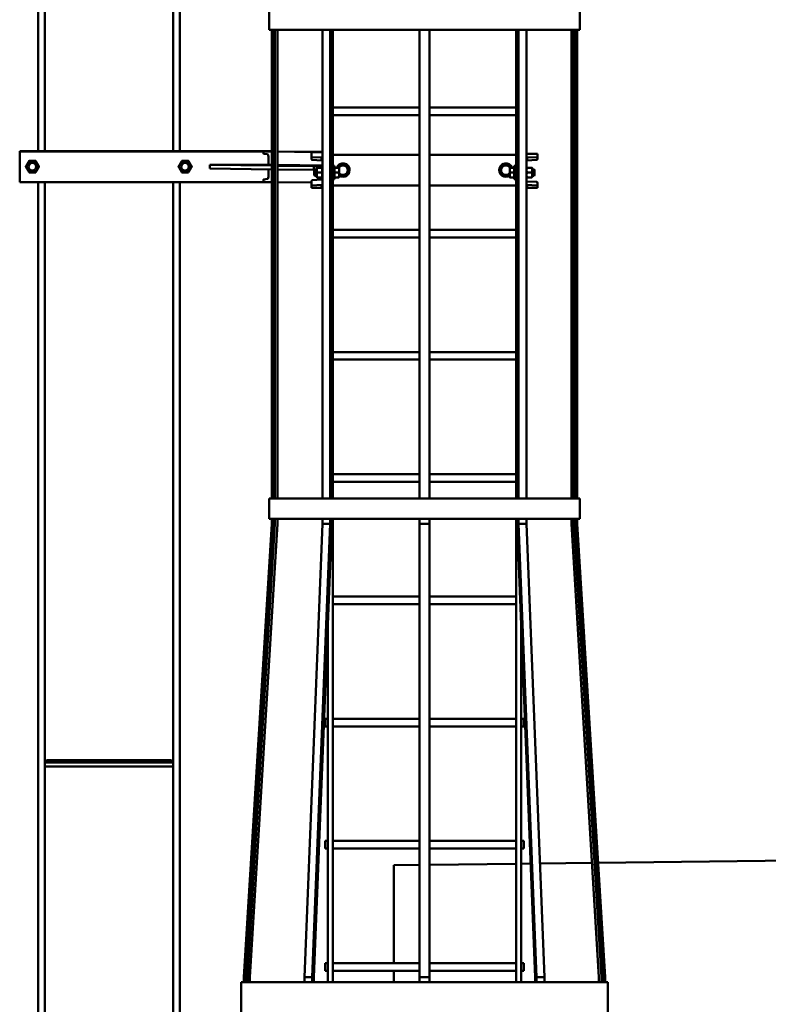
# Model space of a CAD drawing. Units: inches. Extents: x 273 to 3887, y 543 to 2268.
# Drawn here: x 3168 to 3241, y 1161 to 1258 of the extents above; entities that cross this region are included whole.
import ezdxf

# ---------------------------------------------------------------- set-up
doc = ezdxf.new("R2010")
doc.units = ezdxf.units.IN
doc.header["$LTSCALE"] = 250
doc.header["$MEASUREMENT"] = 0
doc.layers.add('Visible (ANSI)', color=7, linetype='Continuous', lineweight=50)

msp = doc.modelspace()

# ---------------------------------------------------------------- linework, layer by layer
at = {"layer": 'Visible (ANSI)'}
for p, q in [((3169.64856, 1244.59079), (3169.64856, 1461.59879)), ((3170.29356, 1244.59079), (3170.29356, 1461.59879)), ((3182.89356, 1244.59079), (3182.89356, 1461.59879)), ((3183.53856, 1244.59079), (3183.53856, 1461.59879)), ((3192.32459, 1256.50714), (3192.32459, 1258.50714)), ((3222.82459, 1256.50714), (3222.82459, 1258.50714)), ((3192.32459, 1256.50714), (3222.82459, 1256.50714)), ((3192.57459, 1210.50714), (3192.57459, 1256.50714)), ((3192.72386, 1210.50714), (3192.72386, 1256.50714)), ((3192.8975, 1210.50714), (3192.8975, 1256.50714)), ((3193.14371, 1210.50714), (3193.14371, 1256.50714)), ((3197.55511, 1210.50714), (3197.55511, 1256.50714)), ((3198.32115, 1210.50714), (3198.32115, 1256.50714)), ((3198.48185, 1210.50714), (3198.48185, 1256.50714)), ((3198.57459, 1210.50714), (3198.57459, 1256.50714)), ((3207.07459, 1210.50714), (3207.07459, 1256.50714)), ((3208.07459, 1210.50714), (3208.07459, 1256.50714)), ((3216.57459, 1210.50714), (3216.57459, 1256.50714)), ((3216.66732, 1210.50714), (3216.66732, 1256.50714)), ((3216.82802, 1210.50714), (3216.82802, 1256.50714)), ((3217.59407, 1210.50714), (3217.59407, 1256.50714)), ((3222.00547, 1210.50714), (3222.00547, 1256.50714)), ((3222.25167, 1210.50714), (3222.25167, 1256.50714)), ((3222.42532, 1210.50714), (3222.42532, 1256.50714)), ((3222.57459, 1210.50714), (3222.57459, 1256.50714)), ((3198.57459, 1248.88214), (3207.07459, 1248.88214)), ((3198.57459, 1248.13214), (3207.07459, 1248.13214)), ((3208.07459, 1248.88214), (3216.57459, 1248.88214)), ((3208.07459, 1248.13214), (3216.57459, 1248.13214)), ((3167.82459, 1244.59079), (3192.41773, 1244.59079)), ((3167.82459, 1244.56991), (3167.82459, 1244.59079)), ((3167.82459, 1244.56991), (3191.75665, 1244.56991)), ((3167.82459, 1244.40512), (3167.82459, 1244.56991)), ((3167.82459, 1244.40512), (3167.82459, 1244.32623)), ((3167.82459, 1244.28918), (3167.82459, 1244.32623)), ((3167.82459, 1244.05853), (3167.82459, 1244.28918)), ((3191.75665, 1244.56991), (3192.41773, 1244.59079)), ((3192.41773, 1244.59079), (3191.75665, 1244.56991)), ((3191.75665, 1244.40512), (3191.75665, 1244.56991)), ((3191.75665, 1244.56991), (3191.75665, 1244.40512)), ((3191.75665, 1244.56991), (3192.57459, 1244.5592)), ((3192.17846, 1244.28918), (3191.78805, 1244.32623)), ((3191.78805, 1244.32623), (3192.17846, 1244.28918)), ((3192.41773, 1244.59079), (3192.57459, 1244.58874)), ((3193.14371, 1244.58129), (3197.55511, 1244.52356)), ((3193.14371, 1244.55175), (3196.47859, 1244.50811)), ((3196.47859, 1244.50811), (3197.55511, 1244.51394)), ((3197.55511, 1244.51394), (3196.47859, 1244.50811)), ((3196.47859, 1244.50811), (3196.47859, 1243.99859)), ((3207.07459, 1244.24725), (3198.57459, 1244.24725)), ((3207.07459, 1244.22636), (3198.57459, 1244.22636)), ((3216.57459, 1244.24725), (3208.07459, 1244.24725)), ((3216.57459, 1244.22636), (3208.07459, 1244.22636)), ((3218.67059, 1244.3377), (3217.59407, 1244.33186)), ((3218.67059, 1243.99859), (3218.67059, 1244.3377)), ((3167.82459, 1242.114), (3167.82459, 1244.05853)), ((3168.74983, 1243.64806), (3168.74983, 1243.64098)), ((3169.39935, 1243.64806), (3169.39935, 1243.64098)), ((3183.74983, 1243.64806), (3183.74983, 1243.64098)), ((3184.39935, 1243.64806), (3184.39935, 1243.64098)), ((3186.48851, 1243.27375), (3186.48851, 1243.26066)), ((3192.23851, 1243.27375), (3186.48851, 1243.27375)), ((3186.48851, 1243.26066), (3192.57459, 1243.18101)), ((3186.48851, 1243.26066), (3186.48851, 1242.88569)), ((3192.57459, 1243.26935), (3192.23851, 1243.27375)), ((3192.27027, 1243.27333), (3192.27027, 1244.05853)), ((3192.27027, 1244.05853), (3192.27027, 1243.27333)), ((3197.55511, 1243.20417), (3193.14371, 1243.2619)), ((3193.14371, 1243.17356), (3196.71859, 1243.12677)), ((3196.47859, 1243.99859), (3197.47859, 1243.9855)), ((3196.47859, 1243.83381), (3196.47859, 1243.99859)), ((3197.47859, 1243.69242), (3196.5544, 1243.75293)), ((3196.71859, 1243.12677), (3197.54159, 1243.12677)), ((3196.71859, 1243.12677), (3196.71859, 1242.75181)), ((3197.47859, 1243.9855), (3197.47859, 1243.69242)), ((3197.47859, 1243.9855), (3197.55511, 1243.9855)), ((3197.49693, 1243.69146), (3197.47859, 1243.69242)), ((3197.54159, 1243.15849), (3197.54159, 1241.84549)), ((3197.54159, 1243.15849), (3197.55511, 1243.15849)), ((3198.75159, 1243.15849), (3198.57459, 1243.15849)), ((3198.75159, 1241.84549), (3198.75159, 1243.15849)), ((3199.16842, 1242.97488), (3199.30381, 1243.20936)), ((3199.30381, 1243.20936), (3199.30381, 1243.2041)), ((3199.30381, 1243.20936), (3199.57459, 1243.20936)), ((3199.57459, 1243.20936), (3199.84536, 1243.20936)), ((3199.84536, 1243.20936), (3199.98075, 1242.97488)), ((3199.84536, 1243.20936), (3199.84536, 1243.2041)), ((3215.16842, 1242.97488), (3215.30381, 1243.20936)), ((3215.30381, 1243.20936), (3215.30381, 1243.2041)), ((3215.30381, 1243.20936), (3215.57459, 1243.20936)), ((3215.57459, 1243.20936), (3215.84536, 1243.20936)), ((3215.84536, 1243.20936), (3215.98075, 1242.97488)), ((3215.84536, 1243.20936), (3215.84536, 1243.2041)), ((3216.39759, 1243.15849), (3216.39759, 1241.84549)), ((3216.39759, 1243.15849), (3216.57459, 1243.15849)), ((3217.67059, 1243.9855), (3217.59407, 1243.9855)), ((3217.60759, 1243.15849), (3217.59407, 1243.15849)), ((3217.60759, 1241.84549), (3217.60759, 1243.15849)), ((3217.65225, 1243.69146), (3217.67059, 1243.69242)), ((3217.67059, 1243.9855), (3218.67059, 1243.99859)), ((3217.67059, 1243.69242), (3217.67059, 1243.9855)), ((3218.59477, 1243.75293), (3217.67059, 1243.69242)), ((3218.67059, 1243.99859), (3218.67059, 1243.83381)), ((3168.42507, 1243.0856), (3168.42507, 1243.07853)), ((3168.69959, 1243.07787), (3168.69959, 1243.07129)), ((3169.44959, 1243.07787), (3169.44959, 1243.07129)), ((3169.72411, 1243.0856), (3169.72411, 1243.07853)), ((3183.42507, 1243.0856), (3183.42507, 1243.07853)), ((3183.69959, 1243.07129), (3183.69959, 1243.07787)), ((3184.44959, 1243.07129), (3184.44959, 1243.07787)), ((3184.72411, 1243.0856), (3184.72411, 1243.07853)), ((3192.57459, 1242.80604), (3186.48851, 1242.88569)), ((3192.27027, 1242.114), (3192.27027, 1242.81002)), ((3192.27027, 1242.81002), (3192.27027, 1242.114)), ((3196.71859, 1242.75181), (3193.14371, 1242.79859)), ((3196.75159, 1242.75181), (3196.71859, 1242.75181)), ((3196.75159, 1242.75872), (3196.80568, 1242.81449)), ((3196.75159, 1242.24526), (3196.75159, 1242.75872)), ((3196.75159, 1242.24526), (3196.80568, 1242.18949)), ((3196.80568, 1242.81449), (3196.80568, 1242.18949)), ((3196.99459, 1242.81449), (3196.80568, 1242.81449)), ((3196.99459, 1242.18949), (3196.80568, 1242.18949)), ((3196.99459, 1242.97074), (3196.99461, 1242.97078)), ((3196.99459, 1242.97074), (3196.99459, 1242.9707)), ((3196.99459, 1242.9707), (3196.99459, 1242.73103)), ((3196.99459, 1242.73103), (3196.99459, 1242.26232)), ((3196.99459, 1242.26232), (3196.99459, 1242.03324)), ((3197.03645, 1242.97424), (3197.49972, 1242.97424)), ((3197.03645, 1242.96716), (3197.49972, 1242.96716)), ((3197.03645, 1242.49491), (3197.49972, 1242.49491)), ((3197.54159, 1242.97074), (3197.54156, 1242.97078)), ((3198.75159, 1242.97449), (3199.1537, 1242.97449)), ((3198.75159, 1242.97095), (3198.75159, 1242.97449)), ((3198.75159, 1242.97099), (3198.75159, 1242.97099)), ((3198.75159, 1242.96741), (3198.75159, 1242.97095)), ((3198.75159, 1242.96741), (3199.1537, 1242.96741)), ((3198.75159, 1242.73116), (3198.75159, 1242.96741)), ((3198.75159, 1242.4949), (3198.75159, 1242.73116)), ((3198.75159, 1242.2622), (3198.75159, 1242.4949)), ((3198.75159, 1242.4949), (3199.1537, 1242.4949)), ((3198.75159, 1242.02949), (3198.75159, 1242.2622)), ((3199.1678, 1242.9738), (3199.16842, 1242.97488)), ((3199.19559, 1242.97099), (3199.19557, 1242.97103)), ((3199.19559, 1242.97095), (3199.19559, 1242.97099)), ((3199.19559, 1242.73116), (3199.19559, 1242.97095)), ((3199.19559, 1242.2622), (3199.19559, 1242.73116)), ((3199.19559, 1242.03299), (3199.19559, 1242.2622)), ((3199.98075, 1242.97488), (3200.11614, 1242.7404)), ((3200.11614, 1242.7404), (3200.11614, 1242.73514)), ((3200.23109, 1242.74272), (3200.23109, 1242.7404)), ((3214.91809, 1242.74272), (3214.91809, 1242.7404)), ((3215.03303, 1242.7404), (3215.16842, 1242.97488)), ((3215.03303, 1242.7404), (3215.03303, 1242.73514)), ((3215.95358, 1242.97099), (3215.95361, 1242.97103)), ((3215.95358, 1242.97099), (3215.95358, 1242.97095)), ((3215.95358, 1242.97095), (3215.95358, 1242.73116)), ((3215.95358, 1242.73116), (3215.95358, 1242.2622)), ((3215.95358, 1242.2622), (3215.95358, 1242.03299)), ((3215.98075, 1242.97488), (3215.98138, 1242.9738)), ((3216.39758, 1242.97449), (3215.99547, 1242.97449)), ((3216.39758, 1242.96741), (3215.99547, 1242.96741)), ((3216.39758, 1242.4949), (3215.99547, 1242.4949)), ((3216.39758, 1242.97449), (3216.39758, 1242.97095)), ((3216.39758, 1242.97099), (3216.39759, 1242.97099)), ((3216.39758, 1242.97095), (3216.39758, 1242.96741)), ((3216.39758, 1242.96741), (3216.39758, 1242.73116)), ((3216.39758, 1242.73116), (3216.39758, 1242.4949)), ((3216.39758, 1242.4949), (3216.39758, 1242.2622)), ((3216.39758, 1242.2622), (3216.39758, 1242.02949)), ((3217.60759, 1242.97074), (3217.60761, 1242.97078)), ((3218.11272, 1242.97424), (3217.64945, 1242.97424)), ((3218.11272, 1242.96716), (3217.64945, 1242.96716)), ((3218.11272, 1242.49491), (3217.64945, 1242.49491)), ((3218.15459, 1242.97074), (3218.15456, 1242.97078)), ((3218.15459, 1242.9707), (3218.15459, 1242.97074)), ((3218.15459, 1242.73103), (3218.15459, 1242.9707)), ((3218.15459, 1242.81449), (3218.34349, 1242.81449)), ((3218.15459, 1242.26232), (3218.15459, 1242.73103)), ((3218.15459, 1242.03324), (3218.15459, 1242.26232)), ((3218.15459, 1242.18949), (3218.34349, 1242.18949)), ((3218.34349, 1242.18949), (3218.34349, 1242.81449)), ((3218.39759, 1242.75872), (3218.34349, 1242.81449)), ((3218.39759, 1242.24526), (3218.34349, 1242.18949)), ((3218.39759, 1242.75872), (3218.39759, 1242.24526)), ((3167.82459, 1241.87754), (3167.82459, 1242.114)), ((3167.82459, 1241.81582), (3167.82459, 1241.87754)), ((3167.82459, 1241.81582), (3167.82459, 1241.73494)), ((3167.82459, 1241.57016), (3167.82459, 1241.73494)), ((3167.82459, 1241.57016), (3191.75665, 1241.57016)), ((3169.64856, 1110.50714), (3169.64856, 1241.57016)), ((3170.29356, 1110.50714), (3170.29356, 1241.57016)), ((3182.89356, 1110.50714), (3182.89356, 1241.57016)), ((3183.53856, 1110.50714), (3183.53856, 1241.57016)), ((3191.75665, 1241.57016), (3191.75665, 1241.73494)), ((3191.75665, 1241.73494), (3191.75665, 1241.57016)), ((3191.75665, 1241.57016), (3192.57459, 1241.55946)), ((3191.78805, 1241.81582), (3192.17846, 1241.87754)), ((3192.17846, 1241.87754), (3191.78805, 1241.81582)), ((3193.14371, 1241.55201), (3196.47859, 1241.50836)), ((3196.47859, 1241.67315), (3196.47859, 1241.16363)), ((3196.5544, 1241.75344), (3197.49693, 1241.80793)), ((3197.49693, 1241.80793), (3196.5544, 1241.75344)), ((3196.5544, 1241.24252), (3197.47859, 1241.27885)), ((3196.99459, 1242.03324), (3196.99461, 1242.0332)), ((3197.03645, 1242.02974), (3197.49972, 1242.02974)), ((3197.47859, 1241.27885), (3197.49693, 1241.27981)), ((3197.47859, 1241.27885), (3197.47859, 1240.98576)), ((3197.54159, 1242.03324), (3197.54156, 1242.0332)), ((3197.54159, 1241.84549), (3197.55511, 1241.84549)), ((3198.75159, 1241.84549), (3198.57459, 1241.84549)), ((3207.07459, 1241.22662), (3198.57459, 1241.22662)), ((3198.75159, 1242.03299), (3198.75159, 1242.03299)), ((3198.75159, 1242.02949), (3199.1537, 1242.02949)), ((3199.19559, 1242.03299), (3199.19557, 1242.03295)), ((3216.57459, 1241.22662), (3208.07459, 1241.22662)), ((3215.95358, 1242.03299), (3215.95361, 1242.03295)), ((3216.39758, 1242.02949), (3215.99547, 1242.02949)), ((3216.39758, 1242.03299), (3216.39759, 1242.03299)), ((3216.39759, 1241.84549), (3216.57459, 1241.84549)), ((3217.60759, 1241.84549), (3217.59407, 1241.84549)), ((3217.60759, 1242.03324), (3217.60761, 1242.0332)), ((3218.11272, 1242.02974), (3217.64945, 1242.02974)), ((3218.59477, 1241.58221), (3217.65225, 1241.62648)), ((3217.67059, 1241.27885), (3217.65225, 1241.27981)), ((3217.67059, 1241.27885), (3218.59477, 1241.24252)), ((3217.67059, 1240.98576), (3217.67059, 1241.27885)), ((3218.15459, 1242.03324), (3218.15456, 1242.0332)), ((3218.67059, 1241.16363), (3218.67059, 1241.50274)), ((3196.47859, 1240.99885), (3196.47859, 1241.16363)), ((3197.47859, 1240.98576), (3196.47859, 1240.99885)), ((3197.55511, 1240.98576), (3197.47859, 1240.98576)), ((3217.59407, 1240.98576), (3217.67059, 1240.98576)), ((3218.67059, 1240.99885), (3217.67059, 1240.98576)), ((3218.67059, 1241.16363), (3218.67059, 1240.99885)), ((3198.57459, 1236.88214), (3207.07459, 1236.88214)), ((3208.07459, 1236.88214), (3216.57459, 1236.88214)), ((3198.57459, 1236.13214), (3207.07459, 1236.13214)), ((3208.07459, 1236.13214), (3216.57459, 1236.13214)), ((3198.57459, 1224.88214), (3207.07459, 1224.88214)), ((3208.07459, 1224.88214), (3216.57459, 1224.88214)), ((3198.57459, 1224.13214), (3207.07459, 1224.13214)), ((3208.07459, 1224.13214), (3216.57459, 1224.13214)), ((3198.57459, 1212.88214), (3207.07459, 1212.88214)), ((3208.07459, 1212.88214), (3216.57459, 1212.88214)), ((3198.57459, 1212.13214), (3207.07459, 1212.13214)), ((3208.07459, 1212.13214), (3216.57459, 1212.13214)), ((3192.32459, 1210.50714), (3222.82459, 1210.50714)), ((3192.32459, 1208.50714), (3192.32459, 1210.50714)), ((3222.82459, 1208.50714), (3222.82459, 1210.50714)), ((3192.32459, 1208.50714), (3222.82459, 1208.50714)), ((3192.57459, 1208.00714), (3192.57459, 1208.50714)), ((3192.72386, 1208.00714), (3192.72386, 1208.50714)), ((3192.8975, 1208.00714), (3192.8975, 1208.50714)), ((3193.14371, 1208.00714), (3193.14371, 1208.50714)), ((3197.55511, 1208.00714), (3197.55511, 1208.50714)), ((3198.32115, 1208.00714), (3198.32115, 1208.50714)), ((3198.48185, 1208.00714), (3198.48185, 1208.50714)), ((3198.57459, 1163.00714), (3198.57459, 1208.50714)), ((3207.07459, 1208.00714), (3207.07459, 1208.50714)), ((3208.07459, 1208.00714), (3208.07459, 1208.50714)), ((3216.57459, 1163.00714), (3216.57459, 1208.50714)), ((3216.66732, 1208.00714), (3216.66732, 1208.50714)), ((3216.82802, 1208.00714), (3216.82802, 1208.50714)), ((3217.59407, 1208.00714), (3217.59407, 1208.50714)), ((3222.00547, 1208.00714), (3222.00547, 1208.50714)), ((3222.25167, 1208.00714), (3222.25167, 1208.50714)), ((3222.42532, 1208.00714), (3222.42532, 1208.50714)), ((3222.57459, 1208.00714), (3222.57459, 1208.50714)), ((3189.82459, 1163.50714), (3192.57459, 1208.00714)), ((3190.01563, 1163.50714), (3192.72386, 1208.00714)), ((3190.18928, 1163.50714), (3192.8975, 1208.00714)), ((3190.43548, 1163.50714), (3193.14371, 1208.00714)), ((3192.8975, 1208.00714), (3192.72386, 1208.00714)), ((3195.78744, 1163.50714), (3197.55511, 1208.00714)), ((3196.55349, 1163.50714), (3198.32115, 1208.00714)), ((3196.71418, 1163.50714), (3198.48185, 1208.00714)), ((3198.32115, 1208.00714), (3197.55511, 1208.00714)), ((3207.07459, 1208.00714), (3208.07459, 1208.00714)), ((3207.07459, 1163.50714), (3207.07459, 1208.00714)), ((3208.07459, 1163.50714), (3208.07459, 1208.00714)), ((3218.43499, 1163.50714), (3216.66732, 1208.00714)), ((3216.82802, 1208.00714), (3217.59407, 1208.00714)), ((3218.59569, 1163.50714), (3216.82802, 1208.00714)), ((3219.36173, 1163.50714), (3217.59407, 1208.00714)), ((3224.71369, 1163.50714), (3222.00547, 1208.00714)), ((3222.25167, 1208.00714), (3222.42532, 1208.00714)), ((3224.95989, 1163.50714), (3222.25167, 1208.00714)), ((3225.13354, 1163.50714), (3222.42532, 1208.00714)), ((3225.32459, 1163.50714), (3222.57459, 1208.00714)), ((3198.57459, 1200.88214), (3207.07459, 1200.88214)), ((3208.07459, 1200.88214), (3216.57459, 1200.88214)), ((3198.57459, 1200.13214), (3207.07459, 1200.13214)), ((3208.07459, 1200.13214), (3216.57459, 1200.13214)), ((3198.07459, 1163.00714), (3198.07459, 1197.75452)), ((3217.07459, 1163.00714), (3217.07459, 1197.75452)), ((3197.82459, 1188.13214), (3197.82459, 1188.88214)), ((3197.82459, 1188.88214), (3198.07459, 1188.88214)), ((3197.82459, 1188.13214), (3198.07459, 1188.13214)), ((3198.57459, 1188.88214), (3207.07459, 1188.88214)), ((3198.57459, 1188.13214), (3207.07459, 1188.13214)), ((3208.07459, 1188.88214), (3216.57459, 1188.88214)), ((3208.07459, 1188.13214), (3216.57459, 1188.13214)), ((3217.07459, 1188.88214), (3217.32459, 1188.88214)), ((3217.07459, 1188.13214), (3217.32459, 1188.13214)), ((3217.32459, 1188.88214), (3217.32459, 1188.13214)), ((3182.89356, 1184.5777), (3170.29356, 1184.5777)), ((3170.29356, 1184.20321), (3182.89356, 1184.20321)), ((3170.69356, 1184.80012), (3182.49356, 1184.80012)), ((3197.82459, 1176.13214), (3197.82459, 1176.88214)), ((3197.82459, 1176.88214), (3198.07459, 1176.88214)), ((3198.57459, 1176.88214), (3207.07459, 1176.88214)), ((3208.07459, 1176.88214), (3216.57459, 1176.88214)), ((3217.07459, 1176.88214), (3217.32459, 1176.88214)), ((3217.32459, 1176.88214), (3217.32459, 1176.13214)), ((3197.82459, 1176.13214), (3198.07459, 1176.13214)), ((3198.57459, 1176.13214), (3207.07459, 1176.13214)), ((3208.07459, 1176.13214), (3216.57459, 1176.13214)), ((3217.07459, 1176.13214), (3217.32459, 1176.13214)), ((3207.07459, 1174.53567), (3204.56356, 1174.50714)), ((3204.56356, 1164.88214), (3204.56356, 1174.50714)), ((3216.57459, 1174.64363), (3208.07459, 1174.54704)), ((3217.99198, 1174.65973), (3217.07459, 1174.64931)), ((3224.03078, 1174.72836), (3218.9183, 1174.67026)), ((3281.69081, 1175.38358), (3224.63072, 1174.73517)), ((3197.82459, 1164.13214), (3197.82459, 1164.88214)), ((3197.82459, 1164.88214), (3198.07459, 1164.88214)), ((3198.57459, 1164.88214), (3207.07459, 1164.88214)), ((3208.07459, 1164.88214), (3216.57459, 1164.88214)), ((3217.07459, 1164.88214), (3217.32459, 1164.88214)), ((3217.32459, 1164.88214), (3217.32459, 1164.13214)), ((3197.82459, 1164.13214), (3198.07459, 1164.13214)), ((3198.57459, 1164.13214), (3207.07459, 1164.13214)), ((3204.56356, 1163.00714), (3204.56356, 1164.13214)), ((3208.07459, 1164.13214), (3216.57459, 1164.13214)), ((3217.07459, 1164.13214), (3217.32459, 1164.13214)), ((3189.57459, 1163.00714), (3225.57459, 1163.00714)), ((3189.57459, 1160.00714), (3189.57459, 1163.00714)), ((3189.82459, 1163.50714), (3189.82459, 1163.00714)), ((3190.18928, 1163.50714), (3190.01563, 1163.50714)), ((3190.01563, 1163.50714), (3190.01563, 1163.00714)), ((3190.18928, 1163.50714), (3190.18928, 1163.00714)), ((3190.43548, 1163.50714), (3190.43548, 1163.00714)), ((3196.55349, 1163.50714), (3195.78744, 1163.50714)), ((3195.78744, 1163.50714), (3195.78744, 1163.00714)), ((3196.55349, 1163.50714), (3196.55349, 1163.00714)), ((3196.71418, 1163.50714), (3196.71418, 1163.00714)), ((3208.07459, 1163.50714), (3207.07459, 1163.50714)), ((3207.07459, 1163.50714), (3207.07459, 1163.00714)), ((3208.07459, 1163.50714), (3208.07459, 1163.00714)), ((3218.43499, 1163.50714), (3218.43499, 1163.00714)), ((3218.59569, 1163.50714), (3219.36173, 1163.50714)), ((3218.59569, 1163.50714), (3218.59569, 1163.00714)), ((3219.36173, 1163.50714), (3219.36173, 1163.00714)), ((3224.71369, 1163.50714), (3224.71369, 1163.00714)), ((3224.95989, 1163.50714), (3225.13354, 1163.50714)), ((3224.95989, 1163.50714), (3224.95989, 1163.00714)), ((3225.13354, 1163.50714), (3225.13354, 1163.00714)), ((3225.32459, 1163.50714), (3225.32459, 1163.00714)), ((3225.57459, 1160.00714), (3225.57459, 1163.00714))]:
    msp.add_line(p, q, dxfattribs=at)
for centre, major_axis, ratio, start_param, end_param in [((3191.78979, 1244.40617), (-0.00052, -0.08), 0.4141634, 4.72818672, 6.24663092), ((3191.78979, 1244.40617), (0.00052, 0.08), 0.4141634, 1.58659406, 3.10503827), ((3192.17339, 1244.05546), (0.00153, 0.2339), 0.4141634, 4.72818672, 6.24663092), ((3192.17339, 1244.05546), (-0.00153, -0.2339), 0.4141634, 1.58659406, 3.10503827), ((3169.07459, 1243.07787), (-0.48714, 0.28123), 0.99995718, 0, 1.04719755), ((3169.07459, 1243.07787), (-0.5625, 0), 0.99991436, 4.71238898, 5.75958653), ((3169.07459, 1243.07787), (0.37498, -0.0105), 0.99991449, 0, 3.19759964), ((3169.07459, 1243.07787), (0.48714, 0.28123), 0.99995718, 0, 1.04719755), ((3169.07459, 1243.07787), (0.48714, -0.28123), 0.99995718, 0, 1.04719755), ((3184.07459, 1243.07787), (-0.48714, 0.28123), 0.99995718, 0, 1.04719755), ((3184.07459, 1243.07787), (-0.5625, 0), 0.99991436, 4.71238898, 5.75958653), ((3184.07459, 1243.07787), (0.37498, -0.0105), 0.99991449, 0, 3.19759964), ((3184.07459, 1243.07787), (0.48714, 0.28123), 0.99995718, 0, 1.04719755), ((3184.07459, 1243.07787), (0.48714, -0.28123), 0.99995718, 0, 1.04719755), ((3196.55859, 1243.83276), (0.08, -0.00105), 0.99982874, 3.14159265, 4.66003686), ((3197.48469, 1243.4579), (-0.22304, 0.07043), 0.99992988, 4.71238898, 4.96585834), ((3199.57459, 1242.74272), (-0.61422, 0.23178), 0.99993571, 3.50245042, 6.28318531), ((3199.57459, 1242.7404), (-0.61334, 0.23409), 0.99993614, 1.32001295, 6.28318531), ((3199.57459, 1242.73459), (-0.469, 0), 0.99991436, 4.71238898, 5.7483497), ((3199.57459, 1242.73459), (0.40617, 0.23448), 0.99995718, 0, 1.04719755), ((3215.57459, 1242.7404), (-0.53602, -0.37901), 0.99997144, 2.89080928, 7.85398163), ((3215.57459, 1242.74272), (-0.6565, 0), 0.99991436, 3.50245042, 6.28318531), ((3215.57459, 1242.73459), (-0.469, 0), 0.99991436, 4.71238898, 5.75958653), ((3215.57459, 1242.73459), (0.40351, 0.23903), 0.99995886, 0, 1.03596072), ((3217.66449, 1243.4579), (0.22304, 0.07043), 0.99992988, 1.31732693, 1.57079633), ((3218.59059, 1243.83276), (-0.08, -0.00105), 0.99982874, 1.62314845, 3.14159265), ((3169.07459, 1243.07787), (-0.48714, -0.28123), 0.99995718, 0, 1.04719755), ((3169.07459, 1243.07787), (0.5625, 0), 0.99991436, 4.71238898, 5.75958653), ((3184.07459, 1243.07787), (-0.48714, -0.28123), 0.99995718, 0, 1.04719755), ((3184.07459, 1243.07787), (0.5625, 0), 0.99991436, 4.71238898, 5.75958653), ((3199.57459, 1242.73459), (-0.379, -0.27624), 0.99997379, 0, 0.94090911), ((3199.57459, 1242.73459), (0.469, 0), 0.99991436, 4.71238898, 5.75958653), ((3199.57459, 1242.73459), (0.40617, -0.23448), 0.99995718, 0, 1.04719755), ((3215.57459, 1242.73459), (-0.40617, 0.23448), 0.99995718, 0, 1.04719755), ((3215.57459, 1242.73459), (-0.40617, -0.23448), 0.99995718, 0, 1.04719755), ((3215.57459, 1242.73459), (0.469, 0), 0.99991436, 4.71238898, 5.65329809), ((3191.78979, 1241.73599), (-0.00052, -0.08), 0.4141634, 3.20974251, 4.72818672), ((3191.78979, 1241.73599), (0.00052, 0.08), 0.4141634, 0.06814985, 1.58659406), ((3192.17339, 1242.11094), (0.00153, 0.2339), 0.4141634, 3.20974251, 4.72818672), ((3192.17339, 1242.11094), (-0.00153, -0.2339), 0.4141634, 0.06814985, 1.58659406), ((3196.55859, 1241.67358), (0.08, 0.00043), 0.99989967, 1.62314845, 3.14159265), ((3196.55859, 1241.67358), (0.08, 0.00043), 0.99989967, 1.62314845, 3.14159265), ((3196.55859, 1241.16258), (0.08, -0.00105), 0.99982874, 1.62314845, 3.14159265), ((3197.48469, 1242.04143), (0.16692, 0.16475), 0.99459282, 3.98859682, 4.24206617), ((3197.48469, 1242.04143), (-0.16692, -0.16475), 0.99459282, 0.84700416, 1.10047352), ((3197.48469, 1241.51337), (0.23358, 0.01224), 0.99991483, 4.71238898, 4.96585834), ((3217.66449, 1241.86011), (0.16692, 0.16475), 0.99459282, 3.63042318, 3.88389258), ((3217.66449, 1241.51337), (-0.23358, 0.01224), 0.99991483, 1.31732693, 1.57079633), ((3218.59059, 1241.16258), (-0.08, -0.00105), 0.99982874, 3.14159265, 4.66003686), ((3218.59059, 1241.5023), (-0.08, -0.00043), 0.99989967, 3.14159265, 4.66003686), ((3170.69356, 1184.77919), (-0.4, 0), 0.05233596, 4.71238898, 6.28318531), ((3182.49356, 1184.77919), (0.4, 0), 0.05233596, 0, 1.57079633)]:
    msp.add_ellipse(centre, major_axis=major_axis, ratio=ratio, start_param=start_param, end_param=end_param, dxfattribs=at)
for centre, major_axis in [((3169.07459, 1243.07129), (0.375, 0)), ((3184.07459, 1243.07129), (-0.375, 0))]:
    msp.add_ellipse(centre, major_axis=major_axis, ratio=0.99991436, dxfattribs=at)
for points, weights in [([(3168.58745, 1243.36749), (3168.51209, 1243.23697), (3168.42507, 1243.0856)], [1, 1.0379548493, 1]), ([(3168.42507, 1243.07853), (3168.51209, 1243.22858), (3168.58745, 1243.3591)], [1, 1.0379548493, 1]), ([(3168.74983, 1243.64806), (3168.66281, 1243.49801), (3168.58745, 1243.36749)], [1, 1.0379548493, 1]), ([(3168.58745, 1243.3591), (3168.66281, 1243.48962), (3168.74983, 1243.64098)], [1, 1.0379548493, 1]), ([(3169.07459, 1243.64871), (3168.92387, 1243.64871), (3168.74983, 1243.64806)], [1, 1.0379548493, 1]), ([(3168.74983, 1243.64098), (3168.92387, 1243.64032), (3169.07459, 1243.64032)], [1, 1.0379548493, 1]), ([(3169.39935, 1243.64806), (3169.22531, 1243.64871), (3169.07459, 1243.64871)], [1, 1.0379548493, 1]), ([(3169.07459, 1243.64032), (3169.22531, 1243.64032), (3169.39935, 1243.64098)], [1, 1.0379548493, 1]), ([(3169.56173, 1243.36749), (3169.48637, 1243.49801), (3169.39935, 1243.64806)], [1, 1.0379548493, 1]), ([(3169.39935, 1243.64098), (3169.48637, 1243.48962), (3169.56173, 1243.3591)], [1, 1.0379548493, 1]), ([(3169.72411, 1243.0856), (3169.63709, 1243.23697), (3169.56173, 1243.36749)], [1, 1.0379548493, 1]), ([(3169.56173, 1243.3591), (3169.63709, 1243.22858), (3169.72411, 1243.07853)], [1, 1.0379548493, 1]), ([(3183.58745, 1243.36749), (3183.51209, 1243.23697), (3183.42507, 1243.0856)], [1, 1.0379548493, 1]), ([(3183.42507, 1243.07853), (3183.51209, 1243.22858), (3183.58745, 1243.3591)], [1, 1.0379548493, 1]), ([(3183.74983, 1243.64806), (3183.66281, 1243.49801), (3183.58745, 1243.36749)], [1, 1.0379548493, 1]), ([(3183.58745, 1243.3591), (3183.66281, 1243.48962), (3183.74983, 1243.64098)], [1, 1.0379548493, 1]), ([(3184.07459, 1243.64871), (3183.92387, 1243.64871), (3183.74983, 1243.64806)], [1, 1.0379548493, 1]), ([(3183.74983, 1243.64098), (3183.92387, 1243.64032), (3184.07459, 1243.64032)], [1, 1.0379548493, 1]), ([(3184.39935, 1243.64806), (3184.22531, 1243.64871), (3184.07459, 1243.64871)], [1, 1.0379548493, 1]), ([(3184.07459, 1243.64032), (3184.22531, 1243.64032), (3184.39935, 1243.64098)], [1, 1.0379548493, 1]), ([(3184.56173, 1243.36749), (3184.48637, 1243.49801), (3184.39935, 1243.64806)], [1, 1.0379548493, 1]), ([(3184.39935, 1243.64098), (3184.48637, 1243.48962), (3184.56173, 1243.3591)], [1, 1.0379548493, 1]), ([(3184.72411, 1243.0856), (3184.63709, 1243.23697), (3184.56173, 1243.36749)], [1, 1.0379548493, 1]), ([(3184.56173, 1243.3591), (3184.63709, 1243.22858), (3184.72411, 1243.07853)], [1, 1.0379548493, 1]), ([(3199.17105, 1242.97362), (3199.23267, 1243.08035), (3199.30381, 1243.2041)], [1.00149931826, 1.03718976791, 1]), ([(3199.30381, 1243.2041), (3199.44892, 1243.20355), (3199.57459, 1243.20355)], [1, 1.0379548493, 1]), ([(3199.57459, 1243.20355), (3199.70026, 1243.20355), (3199.84536, 1243.2041)], [1, 1.0379548493, 1]), ([(3199.84536, 1243.2041), (3199.91792, 1243.07789), (3199.98075, 1242.96907)], [1, 1.0379548493, 1]), ([(3215.16842, 1242.96907), (3215.23126, 1243.07789), (3215.30381, 1243.2041)], [1, 1.0379548493, 1]), ([(3215.30381, 1243.2041), (3215.44892, 1243.20355), (3215.57459, 1243.20355)], [1, 1.0379548493, 1]), ([(3215.57459, 1243.20355), (3215.70026, 1243.20355), (3215.84536, 1243.2041)], [1, 1.0379548493, 1]), ([(3215.84536, 1243.2041), (3215.91651, 1243.08035), (3215.97813, 1242.97362)], [1, 1.03718976793, 1.00149931822]), ([(3168.58745, 1242.79665), (3168.51209, 1242.92716), (3168.42507, 1243.07853)], [1, 1.0379548493, 1]), ([(3168.74983, 1242.51608), (3168.66281, 1242.66613), (3168.58745, 1242.79665)], [1, 1.0379548493, 1]), ([(3169.07459, 1242.51542), (3168.92387, 1242.51542), (3168.74983, 1242.51608)], [1, 1.0379548493, 1]), ([(3169.39935, 1242.51608), (3169.22531, 1242.51542), (3169.07459, 1242.51542)], [1, 1.0379548493, 1]), ([(3169.56173, 1242.79665), (3169.48637, 1242.66613), (3169.39935, 1242.51608)], [1, 1.0379548493, 1]), ([(3169.72411, 1243.07853), (3169.63709, 1242.92716), (3169.56173, 1242.79665)], [1, 1.0379548493, 1]), ([(3183.58745, 1242.79665), (3183.51209, 1242.92716), (3183.42507, 1243.07853)], [1, 1.0379548493, 1]), ([(3183.74983, 1242.51608), (3183.66281, 1242.66613), (3183.58745, 1242.79665)], [1, 1.0379548493, 1]), ([(3184.07459, 1242.51542), (3183.92387, 1242.51542), (3183.74983, 1242.51608)], [1, 1.0379548493, 1]), ([(3184.39935, 1242.51608), (3184.22531, 1242.51542), (3184.07459, 1242.51542)], [1, 1.0379548493, 1]), ([(3184.56173, 1242.79665), (3184.48637, 1242.66613), (3184.39935, 1242.51608)], [1, 1.0379548493, 1]), ([(3184.72411, 1243.07853), (3184.63709, 1242.92716), (3184.56173, 1242.79665)], [1, 1.0379548493, 1]), ([(3197.03645, 1242.97424), (3196.99459, 1242.97234), (3196.99459, 1242.9707)], [1, 1.0379548493, 1]), ([(3196.99459, 1242.9707), (3196.99459, 1242.96906), (3197.03645, 1242.96716)], [1, 1.0379548493, 1]), ([(3197.03645, 1242.96716), (3196.99459, 1242.84062), (3196.99459, 1242.73103)], [1, 1.0379548493, 1]), ([(3196.99459, 1242.73103), (3196.99459, 1242.62145), (3197.03645, 1242.49491)], [1, 1.0379548493, 1]), ([(3197.03645, 1242.49491), (3196.99459, 1242.37027), (3196.99459, 1242.26232)], [1, 1.0379548493, 1]), ([(3196.99459, 1242.26232), (3196.99459, 1242.15438), (3197.03645, 1242.02974)], [1, 1.0379548493, 1]), ([(3197.54159, 1242.9707), (3197.54159, 1242.97234), (3197.49972, 1242.97424)], [1, 1.0379548493, 1]), ([(3197.49972, 1242.96716), (3197.54159, 1242.96906), (3197.54159, 1242.9707)], [1, 1.0379548493, 1]), ([(3197.54159, 1242.73103), (3197.54159, 1242.84062), (3197.49972, 1242.96716)], [1, 1.0379548493, 1]), ([(3197.49972, 1242.49491), (3197.54159, 1242.62145), (3197.54159, 1242.73103)], [1, 1.0379548493, 1]), ([(3197.54159, 1242.26232), (3197.54159, 1242.37027), (3197.49972, 1242.49491)], [1, 1.0379548493, 1]), ([(3197.49972, 1242.02974), (3197.54159, 1242.15438), (3197.54159, 1242.26232)], [1, 1.0379548493, 1]), ([(3199.19559, 1242.97095), (3199.19559, 1242.9726), (3199.1537, 1242.97449)], [1, 1.0379548493, 1]), ([(3199.1537, 1242.96741), (3199.19559, 1242.96931), (3199.19559, 1242.97095)], [1, 1.0379548493, 1]), ([(3199.19559, 1242.73116), (3199.19559, 1242.8408), (3199.1537, 1242.96741)], [1, 1.0379548493, 1]), ([(3199.1537, 1242.4949), (3199.19559, 1242.62151), (3199.19559, 1242.73116)], [1, 1.0379548493, 1]), ([(3199.19559, 1242.2622), (3199.19559, 1242.3702), (3199.1537, 1242.4949)], [1, 1.0379548493, 1]), ([(3199.1537, 1242.02949), (3199.19559, 1242.1542), (3199.19559, 1242.2622)], [1, 1.0379548493, 1]), ([(3199.30381, 1242.26618), (3199.246, 1242.36587), (3199.19559, 1242.45308)], [1, 1.03001273495, 1.01256042785]), ([(3199.57459, 1242.26563), (3199.44892, 1242.26563), (3199.30381, 1242.26618)], [1, 1.0379548493, 1]), ([(3199.84536, 1242.26618), (3199.70026, 1242.26563), (3199.57459, 1242.26563)], [1, 1.0379548493, 1]), ([(3199.98075, 1242.50011), (3199.91792, 1242.39129), (3199.84536, 1242.26618)], [1, 1.0379548493, 1]), ([(3199.98075, 1242.96907), (3200.04359, 1242.86025), (3200.11614, 1242.73514)], [1, 1.0379548493, 1]), ([(3200.11614, 1242.73514), (3200.04359, 1242.60893), (3199.98075, 1242.50011)], [1, 1.0379548493, 1]), ([(3215.03303, 1242.73514), (3215.10559, 1242.86025), (3215.16842, 1242.96907)], [1, 1.0379548493, 1]), ([(3215.16842, 1242.50011), (3215.10559, 1242.60893), (3215.03303, 1242.73514)], [1, 1.0379548493, 1]), ([(3215.30381, 1242.26618), (3215.23126, 1242.39129), (3215.16842, 1242.50011)], [1, 1.0379548493, 1]), ([(3215.57459, 1242.26563), (3215.44892, 1242.26563), (3215.30381, 1242.26618)], [1, 1.0379548493, 1]), ([(3215.84536, 1242.26618), (3215.70026, 1242.26563), (3215.57459, 1242.26563)], [1, 1.0379548493, 1]), ([(3215.95358, 1242.45308), (3215.90318, 1242.36587), (3215.84536, 1242.26618)], [1.01256042785, 1.03001273495, 1]), ([(3215.99547, 1242.97449), (3215.95358, 1242.9726), (3215.95358, 1242.97095)], [1, 1.0379548493, 1]), ([(3215.95358, 1242.97095), (3215.95358, 1242.96931), (3215.99547, 1242.96741)], [1, 1.0379548493, 1]), ([(3215.99547, 1242.96741), (3215.95358, 1242.8408), (3215.95358, 1242.73116)], [1, 1.0379548493, 1]), ([(3215.95358, 1242.73116), (3215.95358, 1242.62151), (3215.99547, 1242.4949)], [1, 1.0379548493, 1]), ([(3215.99547, 1242.4949), (3215.95358, 1242.3702), (3215.95358, 1242.2622)], [1, 1.0379548493, 1]), ([(3215.95358, 1242.2622), (3215.95358, 1242.1542), (3215.99547, 1242.02949)], [1, 1.0379548493, 1]), ([(3217.64945, 1242.97424), (3217.60759, 1242.97234), (3217.60759, 1242.9707)], [1, 1.0379548493, 1]), ([(3217.60759, 1242.9707), (3217.60759, 1242.96906), (3217.64945, 1242.96716)], [1, 1.0379548493, 1]), ([(3217.64945, 1242.96716), (3217.60759, 1242.84062), (3217.60759, 1242.73103)], [1, 1.0379548493, 1]), ([(3217.60759, 1242.73103), (3217.60759, 1242.62145), (3217.64945, 1242.49491)], [1, 1.0379548493, 1]), ([(3217.64945, 1242.49491), (3217.60759, 1242.37027), (3217.60759, 1242.26232)], [1, 1.0379548493, 1]), ([(3217.60759, 1242.26232), (3217.60759, 1242.15438), (3217.64945, 1242.02974)], [1, 1.0379548493, 1]), ([(3218.15459, 1242.9707), (3218.15459, 1242.97234), (3218.11272, 1242.97424)], [1, 1.0379548493, 1]), ([(3218.11272, 1242.96716), (3218.15459, 1242.96906), (3218.15459, 1242.9707)], [1, 1.0379548493, 1]), ([(3218.15459, 1242.73103), (3218.15459, 1242.84062), (3218.11272, 1242.96716)], [1, 1.0379548493, 1]), ([(3218.11272, 1242.49491), (3218.15459, 1242.62145), (3218.15459, 1242.73103)], [1, 1.0379548493, 1]), ([(3218.15459, 1242.26232), (3218.15459, 1242.37027), (3218.11272, 1242.49491)], [1, 1.0379548493, 1]), ([(3218.11272, 1242.02974), (3218.15459, 1242.15438), (3218.15459, 1242.26232)], [1, 1.0379548493, 1]), ([(3197.03645, 1242.02974), (3196.99554, 1242.03159), (3196.99461, 1242.0332)], [1, 1.03706100013, 1.00174559745]), ([(3197.54156, 1242.0332), (3197.54064, 1242.03159), (3197.49972, 1242.02974)], [1.00174559745, 1.03706100013, 1]), ([(3199.19557, 1242.03295), (3199.19464, 1242.03134), (3199.1537, 1242.02949)], [1.00174559745, 1.03706100013, 1]), ([(3215.99547, 1242.02949), (3215.95453, 1242.03134), (3215.95361, 1242.03295)], [1, 1.03706100013, 1.00174559745]), ([(3217.64945, 1242.02974), (3217.60854, 1242.03159), (3217.60761, 1242.0332)], [1, 1.03706100013, 1.00174559745]), ([(3218.15456, 1242.0332), (3218.15364, 1242.03159), (3218.11272, 1242.02974)], [1.00174559745, 1.03706100013, 1])]:
    msp.add_rational_spline(points, weights, degree=2, dxfattribs=at)

doc.saveas('drawing.dxf')
